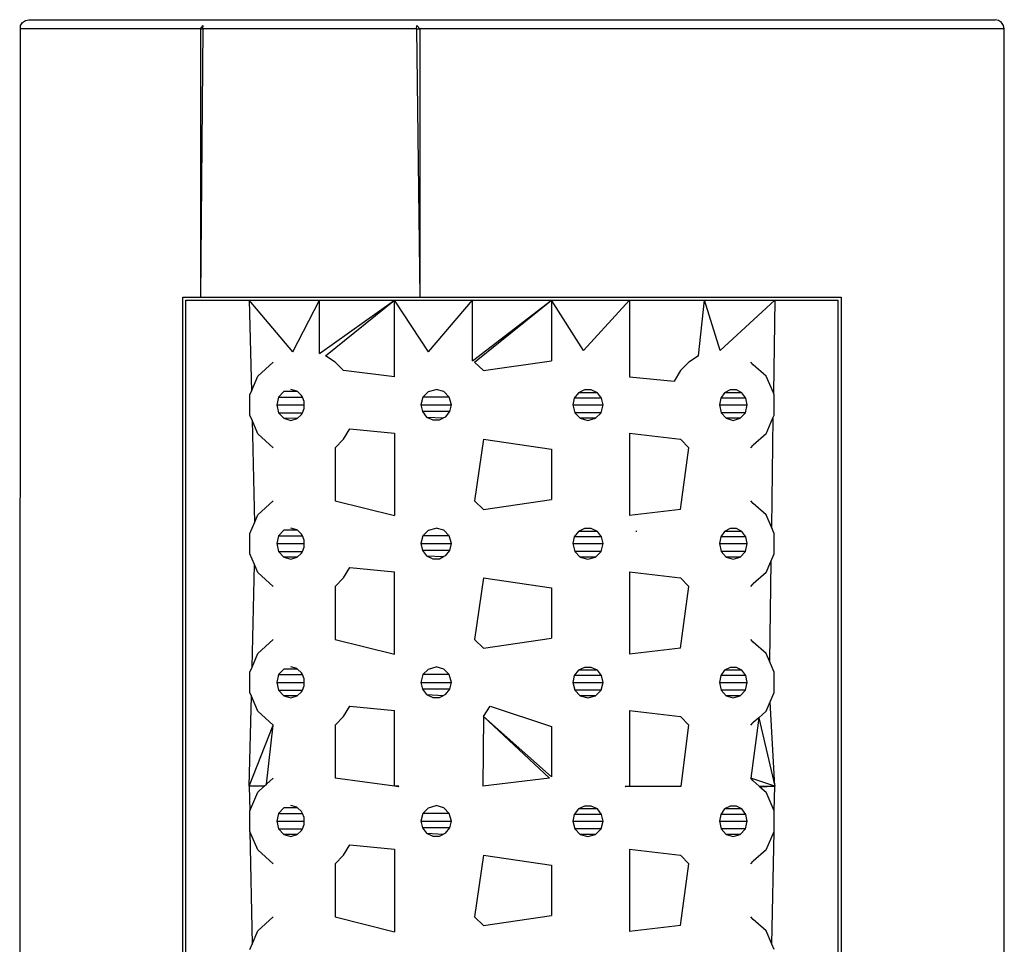
# Model space of a CAD drawing. Extents: x -0.439 to 0.401, y -0.223 to 0.227.
# Drawn here: x 0.166 to 0.198, y 0.197 to 0.227 of the extents above; entities that cross this region are included whole.
import ezdxf

# ---------------------------------------------------------------- set-up
doc = ezdxf.new("R2010")
doc.units = 0
doc.layers.get('0').update_dxf_attribs({"linetype": 'CONTINUOUS'})

msp = doc.modelspace()

# ---------------------------------------------------------------- linework, layer by layer
for p, q in [((0.165658, 0.226548), (0.165659, 0.226663)), ((0.165659, 0.226663), (0.165724, 0.22676)), ((0.165724, 0.22676), (0.165821, 0.226825)), ((0.165821, 0.226825), (0.165936, 0.226848)), ((0.165936, 0.226848), (0.197301, 0.226848)), ((0.171508, 0.226548), (0.171597, 0.226663)), ((0.171583, 0.226548), (0.171597, 0.226663)), ((0.178523, 0.226548), (0.178528, 0.226663)), ((0.178624, 0.226548), (0.178528, 0.226663)), ((0.197416, 0.226825), (0.197301, 0.226848)), ((0.197513, 0.22676), (0.197416, 0.226825)), ((0.197578, 0.226663), (0.197513, 0.22676)), ((0.197601, 0.226548), (0.197578, 0.226663)), ((0.165636, 0.034748), (0.165658, 0.226548)), ((0.171508, 0.226548), (0.165658, 0.226548)), ((0.171583, 0.226548), (0.171504, 0.217848)), ((0.171508, 0.226548), (0.171504, 0.217848)), ((0.171508, 0.226548), (0.171583, 0.226548)), ((0.178523, 0.226548), (0.171583, 0.226548)), ((0.178523, 0.226548), (0.178624, 0.226548)), ((0.178523, 0.226548), (0.178623, 0.217848)), ((0.178624, 0.226548), (0.178623, 0.217848)), ((0.197601, 0.226548), (0.178624, 0.226548)), ((0.197601, 0.034748), (0.197601, 0.226548)), ((0.170934, 0.217848), (0.171504, 0.217848)), ((0.170934, 0.170348), (0.170934, 0.217848)), ((0.171034, 0.217748), (0.173089, 0.217748)), ((0.171034, 0.170448), (0.171034, 0.217748)), ((0.171504, 0.217848), (0.178623, 0.217848)), ((0.173089, 0.217748), (0.175364, 0.217748)), ((0.173089, 0.217748), (0.173158, 0.214795)), ((0.174502, 0.216073), (0.173089, 0.217748)), ((0.174502, 0.216073), (0.175364, 0.217748)), ((0.175364, 0.217748), (0.1778, 0.217748)), ((0.175365, 0.216018), (0.175364, 0.217748)), ((0.175365, 0.216018), (0.1778, 0.217748)), ((0.175562, 0.215945), (0.1778, 0.217748)), ((0.1778, 0.217748), (0.180335, 0.217748)), ((0.1778, 0.215258), (0.1778, 0.217748)), ((0.17891, 0.216073), (0.1778, 0.217748)), ((0.178623, 0.217848), (0.192303, 0.217848)), ((0.17891, 0.216073), (0.180335, 0.217748)), ((0.180335, 0.217748), (0.182902, 0.217748)), ((0.180335, 0.215779), (0.180335, 0.217748)), ((0.180335, 0.215779), (0.182902, 0.217748)), ((0.180403, 0.215737), (0.182902, 0.217748)), ((0.182902, 0.217748), (0.185436, 0.217748)), ((0.182902, 0.217748), (0.182902, 0.215779)), ((0.183937, 0.216116), (0.182902, 0.217748)), ((0.183937, 0.216116), (0.185436, 0.217748)), ((0.185436, 0.217748), (0.187873, 0.217748)), ((0.185436, 0.217748), (0.185436, 0.215259)), ((0.187675, 0.215945), (0.187873, 0.217748)), ((0.187873, 0.217748), (0.190148, 0.217748)), ((0.18838, 0.216116), (0.187873, 0.217748)), ((0.18838, 0.216116), (0.190148, 0.217748)), ((0.190148, 0.217748), (0.190103, 0.21474)), ((0.190148, 0.217748), (0.192203, 0.217748)), ((0.192203, 0.170448), (0.192203, 0.217748)), ((0.192303, 0.217848), (0.192303, 0.170348)), ((0.175878, 0.215738), (0.175562, 0.215945)), ((0.180689, 0.215461), (0.182902, 0.215779)), ((0.187675, 0.215945), (0.187358, 0.215738)), ((0.173371, 0.215283), (0.173868, 0.215738)), ((0.176147, 0.215461), (0.175878, 0.215738)), ((0.1778, 0.215258), (0.176147, 0.215461)), ((0.180689, 0.215461), (0.180403, 0.215737)), ((0.18709, 0.215461), (0.186885, 0.215125)), ((0.187358, 0.215738), (0.18709, 0.215461)), ((0.189446, 0.215652), (0.189369, 0.215738)), ((0.189866, 0.215283), (0.189446, 0.215652)), ((0.173158, 0.214795), (0.173371, 0.215283)), ((0.185436, 0.215259), (0.186885, 0.215125)), ((0.190103, 0.21474), (0.189866, 0.215283)), ((0.174631, 0.214799), (0.174434, 0.214848)), ((0.178907, 0.214781), (0.179155, 0.214848)), ((0.179402, 0.214781), (0.179155, 0.214848)), ((0.183972, 0.214835), (0.183774, 0.214739)), ((0.184192, 0.214835), (0.183972, 0.214835)), ((0.184391, 0.214739), (0.184192, 0.214835)), ((0.188702, 0.214835), (0.18852, 0.214739)), ((0.188904, 0.214835), (0.188702, 0.214835)), ((0.189085, 0.214739), (0.188904, 0.214835)), ((0.173109, 0.214682), (0.173158, 0.214795)), ((0.173109, 0.214014), (0.173109, 0.214682)), ((0.174041, 0.214598), (0.173981, 0.214348)), ((0.174207, 0.214781), (0.174041, 0.214598)), ((0.174041, 0.214598), (0.174815, 0.214598)), ((0.17465, 0.214781), (0.174207, 0.214781)), ((0.17465, 0.214781), (0.174631, 0.214799)), ((0.174788, 0.21466), (0.17465, 0.214781)), ((0.174815, 0.214598), (0.174788, 0.21466)), ((0.174876, 0.214459), (0.174815, 0.214598)), ((0.178726, 0.214598), (0.17866, 0.214348)), ((0.178907, 0.214781), (0.178726, 0.214598)), ((0.179583, 0.214598), (0.178726, 0.214598)), ((0.179583, 0.214598), (0.179402, 0.214781)), ((0.179649, 0.214348), (0.179583, 0.214598)), ((0.183637, 0.214565), (0.183588, 0.214348)), ((0.183774, 0.214739), (0.183637, 0.214565)), ((0.184528, 0.214565), (0.183637, 0.214565)), ((0.184391, 0.214739), (0.183774, 0.214739)), ((0.184528, 0.214565), (0.184391, 0.214739)), ((0.184577, 0.214348), (0.184528, 0.214565)), ((0.188395, 0.214565), (0.18835, 0.214348)), ((0.18852, 0.214739), (0.188395, 0.214565)), ((0.189211, 0.214565), (0.188395, 0.214565)), ((0.189085, 0.214739), (0.18852, 0.214739)), ((0.189211, 0.214565), (0.189085, 0.214739)), ((0.189256, 0.214348), (0.189211, 0.214565)), ((0.190128, 0.214682), (0.190103, 0.21474)), ((0.190128, 0.214014), (0.190128, 0.214682)), ((0.173981, 0.214348), (0.174876, 0.214348)), ((0.173981, 0.214348), (0.174041, 0.214098)), ((0.174815, 0.214098), (0.174876, 0.214237)), ((0.174876, 0.214348), (0.174876, 0.214459)), ((0.174876, 0.214237), (0.174876, 0.214348)), ((0.17866, 0.214348), (0.179649, 0.214348)), ((0.17866, 0.214348), (0.178709, 0.214131)), ((0.1796, 0.214131), (0.179649, 0.214348)), ((0.183588, 0.214348), (0.184577, 0.214348)), ((0.183588, 0.214348), (0.183654, 0.214098)), ((0.184511, 0.214098), (0.184577, 0.214348)), ((0.18835, 0.214348), (0.189256, 0.214348)), ((0.18835, 0.214348), (0.18841, 0.214098)), ((0.189195, 0.214098), (0.189256, 0.214348)), ((0.17318, 0.213851), (0.173109, 0.214014)), ((0.17318, 0.213851), (0.173257, 0.210521)), ((0.173371, 0.213413), (0.17318, 0.213851)), ((0.174041, 0.214098), (0.174815, 0.214098)), ((0.174041, 0.214098), (0.174207, 0.213915)), ((0.174642, 0.213908), (0.174207, 0.213915)), ((0.174207, 0.213915), (0.174434, 0.213848)), ((0.174434, 0.213848), (0.174642, 0.213908)), ((0.174642, 0.213908), (0.174788, 0.214036)), ((0.174788, 0.214036), (0.174815, 0.214098)), ((0.1796, 0.214131), (0.178709, 0.214131)), ((0.178709, 0.214131), (0.178846, 0.213957)), ((0.178846, 0.213957), (0.179399, 0.213926)), ((0.178846, 0.213957), (0.179045, 0.213861)), ((0.179045, 0.213861), (0.179265, 0.213861)), ((0.179265, 0.213861), (0.179399, 0.213926)), ((0.179463, 0.213957), (0.179399, 0.213926)), ((0.179463, 0.213957), (0.1796, 0.214131)), ((0.183654, 0.214098), (0.183835, 0.213915)), ((0.184511, 0.214098), (0.183654, 0.214098)), ((0.183835, 0.213915), (0.184082, 0.213848)), ((0.18433, 0.213915), (0.183835, 0.213915)), ((0.184082, 0.213848), (0.18433, 0.213915)), ((0.18433, 0.213915), (0.184511, 0.214098)), ((0.18841, 0.214098), (0.188576, 0.213915)), ((0.189195, 0.214098), (0.18841, 0.214098)), ((0.188576, 0.213915), (0.188803, 0.213848)), ((0.18903, 0.213915), (0.188576, 0.213915)), ((0.188803, 0.213848), (0.18903, 0.213915)), ((0.18903, 0.213915), (0.189195, 0.214098)), ((0.189866, 0.213413), (0.190091, 0.213929)), ((0.190091, 0.213929), (0.190039, 0.210387)), ((0.190091, 0.213929), (0.190128, 0.214014)), ((0.176147, 0.213236), (0.176353, 0.213573)), ((0.176353, 0.213573), (0.1778, 0.213438)), ((0.173371, 0.213413), (0.173867, 0.212958)), ((0.175878, 0.212958), (0.176147, 0.213236)), ((0.1778, 0.213438), (0.1778, 0.210758)), ((0.180689, 0.213236), (0.180403, 0.211237)), ((0.180689, 0.213236), (0.182902, 0.212917)), ((0.185436, 0.213438), (0.18709, 0.213236)), ((0.185436, 0.213438), (0.185436, 0.210759)), ((0.18709, 0.213236), (0.187358, 0.212959)), ((0.189866, 0.213413), (0.189446, 0.213043)), ((0.175878, 0.212958), (0.175878, 0.211238)), ((0.182902, 0.212917), (0.182902, 0.211279)), ((0.18709, 0.210961), (0.187358, 0.212959)), ((0.189369, 0.212958), (0.189446, 0.213043)), ((0.173371, 0.210783), (0.173868, 0.211238)), ((0.175878, 0.211238), (0.1778, 0.210758)), ((0.180689, 0.210961), (0.180403, 0.211237)), ((0.180689, 0.210961), (0.182902, 0.211279)), ((0.189446, 0.211152), (0.189369, 0.211238)), ((0.189866, 0.210783), (0.189446, 0.211152)), ((0.173257, 0.210521), (0.173371, 0.210783)), ((0.18709, 0.210961), (0.185436, 0.210759)), ((0.190039, 0.210387), (0.189866, 0.210783)), ((0.173109, 0.210182), (0.173257, 0.210521)), ((0.174631, 0.210299), (0.174434, 0.210348)), ((0.178907, 0.210281), (0.179155, 0.210348)), ((0.179402, 0.210281), (0.179155, 0.210348)), ((0.183972, 0.210335), (0.183774, 0.210239)), ((0.184192, 0.210335), (0.183972, 0.210335)), ((0.184391, 0.210239), (0.184192, 0.210335)), ((0.188702, 0.210335), (0.18852, 0.210239)), ((0.188904, 0.210335), (0.188702, 0.210335)), ((0.189085, 0.210239), (0.188904, 0.210335)), ((0.190128, 0.210182), (0.190039, 0.210387)), ((0.173109, 0.209514), (0.173109, 0.210182)), ((0.174041, 0.210098), (0.173981, 0.209848)), ((0.174207, 0.210281), (0.174041, 0.210098)), ((0.174041, 0.210098), (0.174815, 0.210098)), ((0.17465, 0.210281), (0.174207, 0.210281)), ((0.17465, 0.210281), (0.174631, 0.210299)), ((0.174788, 0.21016), (0.17465, 0.210281)), ((0.174815, 0.210098), (0.174788, 0.21016)), ((0.174876, 0.209959), (0.174815, 0.210098)), ((0.178726, 0.210098), (0.17866, 0.209848)), ((0.178907, 0.210281), (0.178726, 0.210098)), ((0.179583, 0.210098), (0.178726, 0.210098)), ((0.179583, 0.210098), (0.179402, 0.210281)), ((0.179649, 0.209848), (0.179583, 0.210098)), ((0.183637, 0.210065), (0.183588, 0.209848)), ((0.183774, 0.210239), (0.183637, 0.210065)), ((0.184528, 0.210065), (0.183637, 0.210065)), ((0.184391, 0.210239), (0.183774, 0.210239)), ((0.184528, 0.210065), (0.184391, 0.210239)), ((0.184577, 0.209848), (0.184528, 0.210065)), ((0.185675, 0.210239), (0.185638, 0.210239)), ((0.188395, 0.210065), (0.18835, 0.209848)), ((0.18852, 0.210239), (0.188395, 0.210065)), ((0.189211, 0.210065), (0.188395, 0.210065)), ((0.189085, 0.210239), (0.18852, 0.210239)), ((0.189211, 0.210065), (0.189085, 0.210239)), ((0.189256, 0.209848), (0.189211, 0.210065)), ((0.190128, 0.209514), (0.190128, 0.210182)), ((0.173981, 0.209848), (0.174876, 0.209848)), ((0.173981, 0.209848), (0.174041, 0.209598)), ((0.174815, 0.209598), (0.174876, 0.209737)), ((0.174876, 0.209848), (0.174876, 0.209959)), ((0.174876, 0.209737), (0.174876, 0.209848)), ((0.17866, 0.209848), (0.179649, 0.209848)), ((0.17866, 0.209848), (0.178709, 0.209631)), ((0.1796, 0.209631), (0.179649, 0.209848)), ((0.183588, 0.209848), (0.184577, 0.209848)), ((0.183588, 0.209848), (0.183654, 0.209598)), ((0.184511, 0.209598), (0.184577, 0.209848)), ((0.18835, 0.209848), (0.189256, 0.209848)), ((0.18835, 0.209848), (0.18841, 0.209598)), ((0.189195, 0.209598), (0.189256, 0.209848)), ((0.173257, 0.209175), (0.173109, 0.209514)), ((0.174041, 0.209598), (0.174815, 0.209598)), ((0.174041, 0.209598), (0.174207, 0.209415)), ((0.174642, 0.209408), (0.174207, 0.209415)), ((0.174207, 0.209415), (0.174434, 0.209348)), ((0.174434, 0.209348), (0.174642, 0.209408)), ((0.174642, 0.209408), (0.174788, 0.209536)), ((0.174788, 0.209536), (0.174815, 0.209598)), ((0.1796, 0.209631), (0.178709, 0.209631)), ((0.178709, 0.209631), (0.178846, 0.209457)), ((0.178846, 0.209457), (0.179399, 0.209426)), ((0.178846, 0.209457), (0.179045, 0.209361)), ((0.179265, 0.209361), (0.179399, 0.209426)), ((0.179463, 0.209457), (0.179399, 0.209426)), ((0.179463, 0.209457), (0.1796, 0.209631)), ((0.183654, 0.209598), (0.183835, 0.209415)), ((0.184511, 0.209598), (0.183654, 0.209598)), ((0.183835, 0.209415), (0.184082, 0.209348)), ((0.18433, 0.209415), (0.183835, 0.209415)), ((0.184082, 0.209348), (0.18433, 0.209415)), ((0.18433, 0.209415), (0.184511, 0.209598)), ((0.18841, 0.209598), (0.188576, 0.209415)), ((0.189195, 0.209598), (0.18841, 0.209598)), ((0.188576, 0.209415), (0.188803, 0.209348)), ((0.18903, 0.209415), (0.188576, 0.209415)), ((0.188803, 0.209348), (0.18903, 0.209415)), ((0.18903, 0.209415), (0.189195, 0.209598)), ((0.190022, 0.209272), (0.190128, 0.209514)), ((0.173179, 0.205844), (0.173257, 0.209175)), ((0.173371, 0.208913), (0.173257, 0.209175)), ((0.176147, 0.208736), (0.176353, 0.209073)), ((0.176353, 0.209073), (0.1778, 0.208938)), ((0.179045, 0.209361), (0.179265, 0.209361)), ((0.189866, 0.208913), (0.190022, 0.209272)), ((0.190022, 0.209272), (0.189975, 0.206034)), ((0.173371, 0.208913), (0.173867, 0.208458)), ((0.175878, 0.208458), (0.176147, 0.208736)), ((0.1778, 0.206258), (0.1778, 0.208938)), ((0.180689, 0.208736), (0.180403, 0.206737)), ((0.180689, 0.208736), (0.182902, 0.208417)), ((0.185436, 0.208938), (0.18709, 0.208736)), ((0.185436, 0.208938), (0.185436, 0.206259)), ((0.18709, 0.208736), (0.187358, 0.208459)), ((0.189866, 0.208913), (0.189446, 0.208543)), ((0.175878, 0.208458), (0.175878, 0.206738)), ((0.182902, 0.208417), (0.182902, 0.206779)), ((0.18709, 0.206461), (0.187358, 0.208459)), ((0.189369, 0.208458), (0.189446, 0.208543)), ((0.173371, 0.206283), (0.173868, 0.206738)), ((0.175878, 0.206738), (0.1778, 0.206258)), ((0.180689, 0.206461), (0.180403, 0.206737)), ((0.180689, 0.206461), (0.182902, 0.206779)), ((0.189446, 0.206652), (0.189369, 0.206738)), ((0.189866, 0.206283), (0.189446, 0.206652)), ((0.173179, 0.205844), (0.173371, 0.206283)), ((0.18709, 0.206461), (0.185436, 0.206259)), ((0.189975, 0.206034), (0.189866, 0.206283)), ((0.190128, 0.205682), (0.189975, 0.206034)), ((0.173109, 0.205682), (0.173179, 0.205844)), ((0.173109, 0.205014), (0.173109, 0.205682)), ((0.174041, 0.205598), (0.173981, 0.205348)), ((0.174207, 0.205781), (0.174041, 0.205598)), ((0.174041, 0.205598), (0.174815, 0.205598)), ((0.17465, 0.205781), (0.174207, 0.205781)), ((0.174631, 0.205799), (0.174434, 0.205848)), ((0.17465, 0.205781), (0.174631, 0.205799)), ((0.174788, 0.20566), (0.17465, 0.205781)), ((0.174815, 0.205598), (0.174788, 0.20566)), ((0.174876, 0.205459), (0.174815, 0.205598)), ((0.178726, 0.205598), (0.17866, 0.205348)), ((0.178907, 0.205781), (0.178726, 0.205598)), ((0.179583, 0.205598), (0.178726, 0.205598)), ((0.178907, 0.205781), (0.179155, 0.205848)), ((0.179402, 0.205781), (0.179155, 0.205848)), ((0.179583, 0.205598), (0.179402, 0.205781)), ((0.179649, 0.205348), (0.179583, 0.205598)), ((0.183637, 0.205565), (0.183588, 0.205348)), ((0.183774, 0.205739), (0.183637, 0.205565)), ((0.184528, 0.205565), (0.183637, 0.205565)), ((0.183972, 0.205835), (0.183774, 0.205739)), ((0.184391, 0.205739), (0.183774, 0.205739)), ((0.184192, 0.205835), (0.183972, 0.205835)), ((0.184391, 0.205739), (0.184192, 0.205835)), ((0.184528, 0.205565), (0.184391, 0.205739)), ((0.184577, 0.205348), (0.184528, 0.205565)), ((0.188395, 0.205565), (0.18835, 0.205348)), ((0.18852, 0.205739), (0.188395, 0.205565)), ((0.189211, 0.205565), (0.188395, 0.205565)), ((0.188702, 0.205835), (0.18852, 0.205739)), ((0.189085, 0.205739), (0.18852, 0.205739)), ((0.188904, 0.205835), (0.188702, 0.205835)), ((0.189085, 0.205739), (0.188904, 0.205835)), ((0.189211, 0.205565), (0.189085, 0.205739)), ((0.189256, 0.205348), (0.189211, 0.205565)), ((0.190128, 0.205014), (0.190128, 0.205682)), ((0.173981, 0.205348), (0.174876, 0.205348)), ((0.173981, 0.205348), (0.174041, 0.205098)), ((0.174815, 0.205098), (0.174876, 0.205237)), ((0.174876, 0.205348), (0.174876, 0.205459)), ((0.174876, 0.205237), (0.174876, 0.205348)), ((0.17866, 0.205348), (0.179649, 0.205348)), ((0.17866, 0.205348), (0.178709, 0.205131)), ((0.1796, 0.205131), (0.179649, 0.205348)), ((0.183588, 0.205348), (0.184577, 0.205348)), ((0.183588, 0.205348), (0.183654, 0.205098)), ((0.184511, 0.205098), (0.184577, 0.205348)), ((0.18835, 0.205348), (0.189256, 0.205348)), ((0.18835, 0.205348), (0.18841, 0.205098)), ((0.189195, 0.205098), (0.189256, 0.205348)), ((0.173089, 0.201981), (0.173157, 0.204903)), ((0.173157, 0.204903), (0.173109, 0.205014)), ((0.173371, 0.204413), (0.173157, 0.204903)), ((0.174041, 0.205098), (0.174815, 0.205098)), ((0.174041, 0.205098), (0.174207, 0.204915)), ((0.174642, 0.204908), (0.174207, 0.204915)), ((0.174207, 0.204915), (0.174434, 0.204848)), ((0.174434, 0.204848), (0.174642, 0.204908)), ((0.174642, 0.204908), (0.174788, 0.205036)), ((0.174788, 0.205036), (0.174815, 0.205098)), ((0.1796, 0.205131), (0.178709, 0.205131)), ((0.178709, 0.205131), (0.178846, 0.204957)), ((0.178846, 0.204957), (0.179399, 0.204926)), ((0.178846, 0.204957), (0.179045, 0.204861)), ((0.179265, 0.204861), (0.179399, 0.204926)), ((0.179463, 0.204957), (0.179399, 0.204926)), ((0.179463, 0.204957), (0.1796, 0.205131)), ((0.183654, 0.205098), (0.183835, 0.204915)), ((0.184511, 0.205098), (0.183654, 0.205098)), ((0.183835, 0.204915), (0.184082, 0.204848)), ((0.18433, 0.204915), (0.183835, 0.204915)), ((0.184082, 0.204848), (0.18433, 0.204915)), ((0.18433, 0.204915), (0.184511, 0.205098)), ((0.18841, 0.205098), (0.188576, 0.204915)), ((0.189195, 0.205098), (0.18841, 0.205098)), ((0.188576, 0.204915), (0.188803, 0.204848)), ((0.18903, 0.204915), (0.188576, 0.204915)), ((0.188803, 0.204848), (0.18903, 0.204915)), ((0.18903, 0.204915), (0.189195, 0.205098)), ((0.189999, 0.204717), (0.190128, 0.205014)), ((0.179045, 0.204861), (0.179265, 0.204861)), ((0.189866, 0.204413), (0.189999, 0.204717)), ((0.190148, 0.201981), (0.189999, 0.204717)), ((0.173371, 0.204413), (0.173867, 0.203958)), ((0.176147, 0.204236), (0.176353, 0.204573)), ((0.176353, 0.204573), (0.1778, 0.204438)), ((0.1778, 0.201981), (0.1778, 0.204438)), ((0.180689, 0.204236), (0.180907, 0.204571)), ((0.180907, 0.204571), (0.182902, 0.203917)), ((0.185436, 0.204438), (0.18709, 0.204236)), ((0.185436, 0.204438), (0.185436, 0.201981)), ((0.189866, 0.204413), (0.189627, 0.204202)), ((0.173089, 0.201981), (0.173867, 0.203958)), ((0.173644, 0.202041), (0.173867, 0.203958)), ((0.175878, 0.203958), (0.176147, 0.204236)), ((0.175878, 0.203958), (0.175878, 0.202238)), ((0.180689, 0.204236), (0.180667, 0.201981)), ((0.182902, 0.202279), (0.180689, 0.204236)), ((0.180689, 0.204236), (0.182834, 0.202238)), ((0.18709, 0.204236), (0.187358, 0.203959)), ((0.18711, 0.201981), (0.187358, 0.203959)), ((0.189627, 0.204202), (0.189369, 0.202238)), ((0.189369, 0.203958), (0.189446, 0.204043)), ((0.189627, 0.204202), (0.189446, 0.204043)), ((0.189627, 0.204202), (0.190148, 0.201981)), ((0.182902, 0.203917), (0.182902, 0.202279)), ((0.173575, 0.201981), (0.173644, 0.202041)), ((0.173644, 0.202041), (0.173868, 0.202238)), ((0.1778, 0.201981), (0.175878, 0.202238)), ((0.182834, 0.202238), (0.180667, 0.201981)), ((0.189446, 0.202152), (0.189369, 0.202238)), ((0.190148, 0.201981), (0.189369, 0.202238)), ((0.189446, 0.202152), (0.189641, 0.201981)), ((0.173575, 0.201981), (0.173089, 0.201981)), ((0.173089, 0.201981), (0.173109, 0.201182)), ((0.173109, 0.201182), (0.173371, 0.201783)), ((0.173371, 0.201783), (0.173575, 0.201981)), ((0.177928, 0.201961), (0.1778, 0.201981)), ((0.177949, 0.201981), (0.1778, 0.201981)), ((0.177949, 0.201981), (0.177928, 0.201961)), ((0.185309, 0.201961), (0.185288, 0.201981)), ((0.185288, 0.201981), (0.185436, 0.201981)), ((0.185436, 0.201981), (0.185309, 0.201961)), ((0.185436, 0.201981), (0.18711, 0.201981)), ((0.189641, 0.201981), (0.190148, 0.201981)), ((0.189641, 0.201981), (0.189662, 0.201962)), ((0.189662, 0.201962), (0.190148, 0.201981)), ((0.189662, 0.201962), (0.189866, 0.201783)), ((0.190128, 0.201182), (0.189866, 0.201783)), ((0.190128, 0.201182), (0.190148, 0.201981)), ((0.173109, 0.200514), (0.173109, 0.201182)), ((0.174041, 0.201098), (0.173981, 0.200848)), ((0.174207, 0.201281), (0.174041, 0.201098)), ((0.174041, 0.201098), (0.174815, 0.201098)), ((0.17465, 0.201281), (0.174207, 0.201281)), ((0.174631, 0.201299), (0.174434, 0.201348)), ((0.17465, 0.201281), (0.174631, 0.201299)), ((0.174788, 0.20116), (0.17465, 0.201281)), ((0.174815, 0.201098), (0.174788, 0.20116)), ((0.174876, 0.200959), (0.174815, 0.201098)), ((0.178726, 0.201098), (0.17866, 0.200848)), ((0.178907, 0.201281), (0.178726, 0.201098)), ((0.179583, 0.201098), (0.178726, 0.201098)), ((0.178907, 0.201281), (0.179155, 0.201348)), ((0.179402, 0.201281), (0.179155, 0.201348)), ((0.179583, 0.201098), (0.179402, 0.201281)), ((0.179649, 0.200848), (0.179583, 0.201098)), ((0.183637, 0.201065), (0.183588, 0.200848)), ((0.183774, 0.201239), (0.183637, 0.201065)), ((0.184528, 0.201065), (0.183637, 0.201065)), ((0.183972, 0.201335), (0.183774, 0.201239)), ((0.184391, 0.201239), (0.183774, 0.201239)), ((0.184192, 0.201335), (0.183972, 0.201335)), ((0.184391, 0.201239), (0.184192, 0.201335)), ((0.184528, 0.201065), (0.184391, 0.201239)), ((0.184577, 0.200848), (0.184528, 0.201065)), ((0.188395, 0.201065), (0.18835, 0.200848)), ((0.18852, 0.201239), (0.188395, 0.201065)), ((0.189211, 0.201065), (0.188395, 0.201065)), ((0.188702, 0.201335), (0.18852, 0.201239)), ((0.189085, 0.201239), (0.18852, 0.201239)), ((0.188904, 0.201335), (0.188702, 0.201335)), ((0.189085, 0.201239), (0.188904, 0.201335)), ((0.189211, 0.201065), (0.189085, 0.201239)), ((0.189256, 0.200848), (0.189211, 0.201065)), ((0.190128, 0.200514), (0.190128, 0.201182)), ((0.173981, 0.200848), (0.174876, 0.200848)), ((0.173981, 0.200848), (0.174041, 0.200598)), ((0.174876, 0.200848), (0.174876, 0.200959)), ((0.174876, 0.200737), (0.174876, 0.200848)), ((0.17866, 0.200848), (0.179649, 0.200848)), ((0.17866, 0.200848), (0.178709, 0.200631)), ((0.1796, 0.200631), (0.179649, 0.200848)), ((0.183588, 0.200848), (0.184577, 0.200848)), ((0.183588, 0.200848), (0.183654, 0.200598)), ((0.184511, 0.200598), (0.184577, 0.200848)), ((0.18835, 0.200848), (0.189256, 0.200848)), ((0.18835, 0.200848), (0.18841, 0.200598)), ((0.189195, 0.200598), (0.189256, 0.200848)), ((0.173371, 0.199913), (0.173109, 0.200514)), ((0.173109, 0.200514), (0.173182, 0.19685)), ((0.174041, 0.200598), (0.174815, 0.200598)), ((0.174041, 0.200598), (0.174207, 0.200415)), ((0.174642, 0.200408), (0.174788, 0.200536)), ((0.174788, 0.200536), (0.174815, 0.200598)), ((0.174815, 0.200598), (0.174876, 0.200737)), ((0.1796, 0.200631), (0.178709, 0.200631)), ((0.178709, 0.200631), (0.178846, 0.200457)), ((0.178846, 0.200457), (0.179399, 0.200426)), ((0.178846, 0.200457), (0.179045, 0.200361)), ((0.179265, 0.200361), (0.179399, 0.200426)), ((0.179463, 0.200457), (0.179399, 0.200426)), ((0.179463, 0.200457), (0.1796, 0.200631)), ((0.183654, 0.200598), (0.183835, 0.200415)), ((0.184511, 0.200598), (0.183654, 0.200598)), ((0.18433, 0.200415), (0.184511, 0.200598)), ((0.18841, 0.200598), (0.188576, 0.200415)), ((0.189195, 0.200598), (0.18841, 0.200598)), ((0.18903, 0.200415), (0.189195, 0.200598)), ((0.189866, 0.199913), (0.190128, 0.200514)), ((0.190055, 0.19685), (0.190128, 0.200514)), ((0.174642, 0.200408), (0.174207, 0.200415)), ((0.174207, 0.200415), (0.174434, 0.200348)), ((0.174434, 0.200348), (0.174642, 0.200408)), ((0.179045, 0.200361), (0.179265, 0.200361)), ((0.183835, 0.200415), (0.184082, 0.200348)), ((0.18433, 0.200415), (0.183835, 0.200415)), ((0.184082, 0.200348), (0.18433, 0.200415)), ((0.188576, 0.200415), (0.188803, 0.200348)), ((0.18903, 0.200415), (0.188576, 0.200415)), ((0.188803, 0.200348), (0.18903, 0.200415)), ((0.173371, 0.199913), (0.173867, 0.199458)), ((0.176147, 0.199736), (0.176353, 0.200073)), ((0.176353, 0.200073), (0.1778, 0.199938)), ((0.1778, 0.199938), (0.1778, 0.197258)), ((0.185436, 0.199938), (0.18709, 0.199736)), ((0.185436, 0.199938), (0.185436, 0.197259)), ((0.189866, 0.199913), (0.189446, 0.199543)), ((0.175878, 0.199458), (0.176147, 0.199736)), ((0.180689, 0.199736), (0.180403, 0.197737)), ((0.180689, 0.199736), (0.182902, 0.199417)), ((0.18709, 0.199736), (0.187358, 0.199459)), ((0.189369, 0.199458), (0.189446, 0.199543)), ((0.175878, 0.199458), (0.175878, 0.197738)), ((0.182902, 0.199417), (0.182902, 0.197779)), ((0.18709, 0.197461), (0.187358, 0.199459)), ((0.173371, 0.197283), (0.173868, 0.197738)), ((0.175878, 0.197738), (0.1778, 0.197258)), ((0.180689, 0.197461), (0.180403, 0.197737)), ((0.180689, 0.197461), (0.182902, 0.197779)), ((0.189446, 0.197652), (0.189369, 0.197738)), ((0.189866, 0.197283), (0.189446, 0.197652)), ((0.173182, 0.19685), (0.173371, 0.197283)), ((0.18709, 0.197461), (0.185436, 0.197259)), ((0.190055, 0.19685), (0.189866, 0.197283)), ((0.173109, 0.196682), (0.173182, 0.19685)), ((0.190128, 0.196682), (0.190055, 0.19685))]:
    msp.add_line(p, q)

doc.saveas('drawing.dxf')
